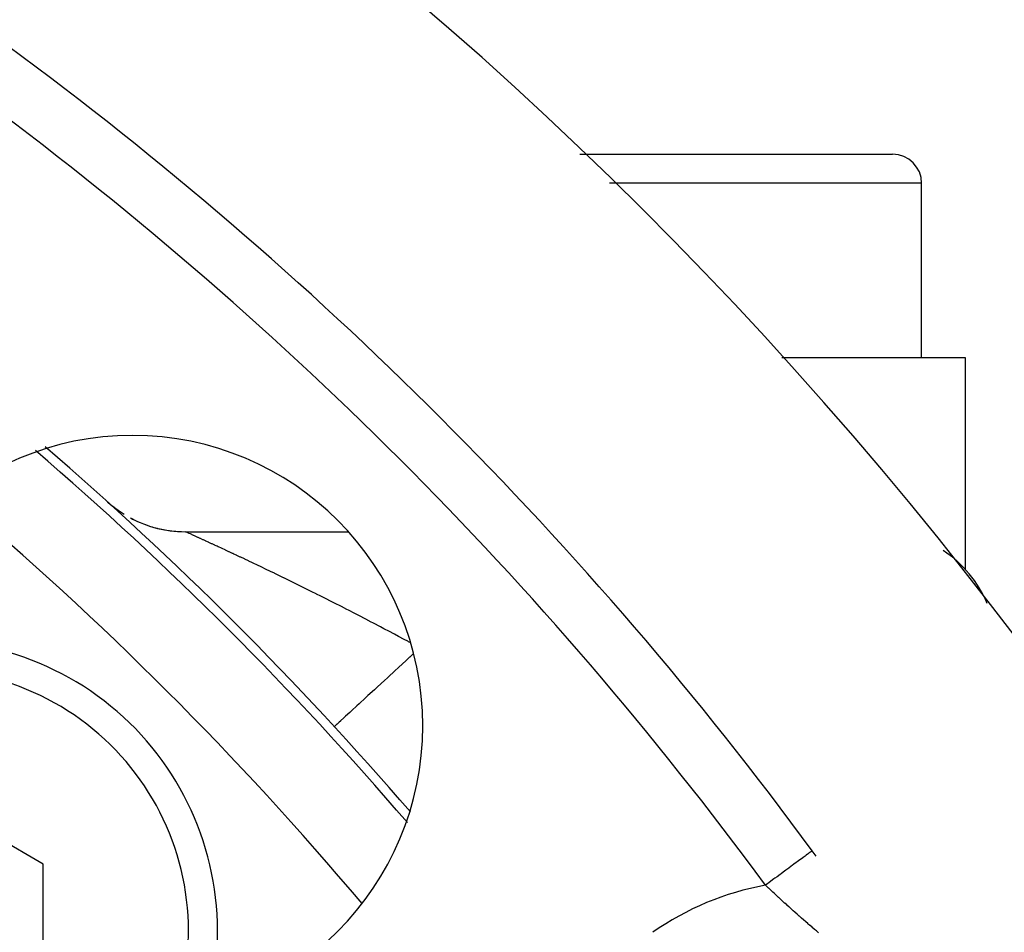
# Model space of a CAD drawing. Extents: x 24 to 816, y -336 to 283.
# Drawn here: x 785 to 802, y 14 to 29 of the extents above; entities that cross this region are included whole.
import ezdxf

# ---------------------------------------------------------------- set-up
doc = ezdxf.new("R2010")
doc.units = 0
doc.linetypes.add('DASHED', pattern=[11.05, 8.7, -2.35])
doc.layers.get('0').update_dxf_attribs({"linetype": 'CONTINUOUS'})
doc.layers.add('NEVIDI', color=4, linetype='DASHED')

msp = doc.modelspace()

# ---------------------------------------------------------------- linework, layer by layer
at = {"color": 2}
for p, q in [((794.435282, 27.082825), (799.819842, 27.082825)), ((796.069842, 27.080619), (796.069842, 27.081729)), ((799.790272, 27.082825), (799.819842, 27.082825)), ((799.790272, 27.082825), (799.819842, 27.082825)), ((800.319842, 23.582825), (800.319842, 26.582825)), ((800.319842, 23.582825), (800.319842, 26.582825)), ((790.890606, 23.582825), (790.892242, 23.582825)), ((797.91408, 23.582825), (801.069842, 23.582825)), ((801.069842, 23.582825), (801.069842, 19.937903)), ((786.297061, 21.099274), (786.293149, 21.100472)), ((786.297294, 21.099203), (786.297061, 21.099274)), ((786.298118, 21.098954), (786.297294, 21.099203)), ((786.298329, 21.098764), (786.381152, 21.027922)), ((786.381152, 21.027922), (786.48085, 20.952282)), ((786.48085, 20.952282), (786.585084, 20.883026)), ((786.693448, 20.820427), (786.805515, 20.764729)), ((786.805515, 20.764729), (786.920847, 20.716149)), ((786.920847, 20.716149), (787.038993, 20.674879)), ((787.038993, 20.674879), (787.159489, 20.641081)), ((787.159489, 20.641081), (787.281865, 20.614885)), ((787.281865, 20.614885), (787.40564, 20.596395)), ((787.40564, 20.596395), (787.53033, 20.585684)), ((787.53033, 20.585684), (787.639377, 20.582726)), ((787.639061, 20.582825), (790.446491, 20.582825)), ((787.639061, 20.582825), (790.446491, 20.582825)), ((793.817514, 20.582825), (793.819004, 20.582825)), ((793.817514, 20.582825), (793.819004, 20.582825)), ((801.069842, 19.932296), (801.069842, 19.937903)), ((801.069842, 19.937903), (801.069842, 19.932296)), ((785.192948, 14.860632), (783.192948, 16.015332)), ((785.192948, 12.551231), (785.192948, 14.860632))]:
    msp.add_line(p, q, dxfattribs=at)
for centre, radius, start, end in [((746.069842, -23.417175), 70, 8.841531, 171.158469), ((746.069842, -23.417175), 65, 36.327403, 53.672597), ((799.819842, 26.582825), 0.5, 0, 90), ((746.069842, -23.417175), 47.5, 0, 180), ((786.728481, 17.241465), 5, 0, 180), ((746.069842, -23.417175), 45.5, 0, 180), ((746.069842, -23.417175), 60, 40.762361, 49.260395), ((787.639061, 22.582825), 2, 228.590625, 232.175009), ((787.639061, 22.582825), 2, 233.580534, 235.761213), ((787.639061, 22.582825), 2, 241.777698, 246.517777), ((787.639061, 22.582825), 2, 248.948271, 256.11882), ((787.639061, 22.582825), 2, 256.632103, 263.291947), ((787.639061, 22.582825), 2, 264.315956, 268.030729), ((799.598868, 18.582825), 2, 22.41202, 56.932302), ((783.192948, 13.705931), 5, 0, 104.955486), ((786.728481, 17.241465), 5, 180, 360), ((746.069842, -23.417175), 65, 36.22517, 36.327402), ((783.192948, 13.705931), 5, 345.076758, 360)]:
    msp.add_arc(centre, radius, start, end, dxfattribs=at)
at = {"layer": 'NEVIDI', "color": 7, "linetype": 'CONTINUOUS'}
for p, q in [((800.319842, 26.582825), (794.942205, 26.582825)), ((787.639622, 20.582632), (787.639377, 20.582726)), ((787.643092, 20.581161), (787.639622, 20.582632)), ((787.650926, 20.577703), (787.643854, 20.580829)), ((787.652205, 20.577133), (787.650926, 20.577703)), ((787.662854, 20.572363), (787.652205, 20.577133)), ((787.664614, 20.571571), (787.662854, 20.572363)), ((787.674874, 20.566949), (787.664614, 20.571571)), ((787.678845, 20.565155), (787.674874, 20.566949)), ((787.681114, 20.56413), (787.678845, 20.565155)), ((787.698918, 20.55607), (787.681114, 20.56413)), ((787.70168, 20.554817), (787.698918, 20.55607)), ((787.723036, 20.545118), (787.70168, 20.554817)), ((787.726305, 20.543631), (787.723036, 20.545118)), ((787.750954, 20.532408), (787.726305, 20.543631)), ((787.754717, 20.530692), (787.750954, 20.532408)), ((787.779442, 20.519407), (787.754717, 20.530692)), ((787.782333, 20.518086), (787.779442, 20.519407)), ((787.786535, 20.516166), (787.782333, 20.518086)), ((787.81712, 20.502176), (787.786535, 20.516166)), ((787.821813, 20.500027), (787.81712, 20.502176)), ((787.855141, 20.484759), (787.821813, 20.500027)), ((787.860264, 20.482411), (787.855141, 20.484759)), ((787.896375, 20.46585), (787.860264, 20.482411)), ((787.901985, 20.463276), (787.896375, 20.46585)), ((787.940632, 20.445542), (787.901985, 20.463276)), ((787.946645, 20.442783), (787.940632, 20.445542)), ((787.950254, 20.441126), (787.946645, 20.442783)), ((787.988012, 20.423793), (787.950254, 20.441126)), ((787.994395, 20.420863), (787.988012, 20.423793)), ((788.038328, 20.400678), (787.994395, 20.420863)), ((788.045111, 20.397559), (788.038328, 20.400678)), ((788.091279, 20.376316), (788.045111, 20.397559)), ((788.09836, 20.373055), (788.091279, 20.376316)), ((788.146522, 20.35085), (788.09836, 20.373055)), ((788.153881, 20.347453), (788.146522, 20.35085)), ((788.1843, 20.333398), (788.153881, 20.347453)), ((788.203775, 20.324389), (788.1843, 20.333398)), ((788.211388, 20.320865), (788.203775, 20.324389)), ((788.262972, 20.296951), (788.211388, 20.320865)), ((788.270813, 20.293311), (788.262972, 20.296951)), ((788.324001, 20.268581), (788.270813, 20.293311)), ((788.332099, 20.264811), (788.324001, 20.268581)), ((788.386871, 20.23927), (788.332099, 20.264811)), ((788.395181, 20.23539), (788.386871, 20.23927)), ((788.451447, 20.209078), (788.395181, 20.23539)), ((788.459902, 20.205118), (788.451447, 20.209078)), ((788.475859, 20.197641), (788.459902, 20.205118)), ((788.517651, 20.178034), (788.475859, 20.197641)), ((788.526391, 20.173929), (788.517651, 20.178034)), ((788.585434, 20.146156), (788.526391, 20.173929)), ((788.594387, 20.141938), (788.585434, 20.146156)), ((788.654883, 20.113394), (788.594387, 20.141938)), ((788.664032, 20.10907), (788.654883, 20.113394)), ((788.725758, 20.079855), (788.664032, 20.10907)), ((788.735116, 20.075419), (788.725758, 20.079855)), ((788.798037, 20.045542), (788.735116, 20.075419)), ((788.807366, 20.041106), (788.798037, 20.045542)), ((788.817823, 20.03613), (788.807366, 20.041106)), ((788.871164, 20.010714), (788.817823, 20.03613)), ((788.880605, 20.00621), (788.871164, 20.010714)), ((788.945141, 19.975365), (788.880605, 20.00621)), ((788.954764, 19.970759), (788.945141, 19.975365)), ((789.019932, 19.939509), (788.954764, 19.970759)), ((789.029633, 19.934849), (789.019932, 19.939509)), ((789.095477, 19.903168), (789.029633, 19.934849)), ((789.105382, 19.898394), (789.095477, 19.903168)), ((789.171806, 19.866323), (789.105382, 19.898394)), ((789.181817, 19.861481), (789.171806, 19.866323)), ((789.201726, 19.851845), (789.181817, 19.861481)), ((789.248939, 19.828959), (789.201726, 19.851845)), ((789.258877, 19.824135), (789.248939, 19.828959)), ((789.326727, 19.791142), (789.258877, 19.824135)), ((789.336755, 19.786257), (789.326727, 19.791142)), ((789.405085, 19.75291), (789.336755, 19.786257)), ((789.415322, 19.747905), (789.405085, 19.75291)), ((789.484209, 19.714164), (789.415322, 19.747905)), ((789.494591, 19.709069), (789.484209, 19.714164)), ((789.564002, 19.674949), (789.494591, 19.709069)), ((789.574294, 19.66988), (789.564002, 19.674949)), ((789.620295, 19.647199), (789.574294, 19.66988)), ((789.644427, 19.635281), (789.620295, 19.647199)), ((789.654813, 19.630148), (789.644427, 19.635281)), ((789.725496, 19.595152), (789.654813, 19.630148)), ((789.735934, 19.589975), (789.725496, 19.595152)), ((789.807078, 19.554625), (789.735934, 19.589975)), ((789.817731, 19.549323), (789.807078, 19.554625)), ((789.889311, 19.513626), (789.817731, 19.549323)), ((789.899918, 19.508327), (789.889311, 19.513626)), ((789.972117, 19.472189), (789.899918, 19.508327)), ((789.982935, 19.466764), (789.972117, 19.472189)), ((790.055268, 19.430423), (789.982935, 19.466764)), ((790.064784, 19.425634), (790.055268, 19.430423)), ((790.066144, 19.424949), (790.064784, 19.425634)), ((790.138547, 19.388435), (790.066144, 19.424949)), ((790.149417, 19.382943), (790.138547, 19.388435)), ((790.222052, 19.346172), (790.149417, 19.382943)), ((790.232833, 19.340703), (790.222052, 19.346172)), ((790.305396, 19.303827), (790.232833, 19.340703)), ((790.316316, 19.298267), (790.305396, 19.303827)), ((790.388957, 19.261207), (790.316316, 19.298267)), ((790.399839, 19.255644), (790.388957, 19.261207)), ((790.472582, 19.218388), (790.399839, 19.255644)), ((790.483334, 19.21287), (790.472582, 19.218388)), ((790.526262, 19.190814), (790.483334, 19.21287)), ((790.556244, 19.175383), (790.526262, 19.190814)), ((790.567166, 19.169756), (790.556244, 19.175383)), ((790.64005, 19.132136), (790.567166, 19.169756)), ((790.650801, 19.126576), (790.64005, 19.132136)), ((790.723842, 19.088727), (790.650801, 19.126576)), ((790.734701, 19.08309), (790.723842, 19.088727)), ((790.807728, 19.045101), (790.734701, 19.08309)), ((790.818521, 19.039475), (790.807728, 19.045101)), ((790.891684, 19.001266), (790.818521, 19.039475)), ((790.902462, 18.995626), (790.891684, 19.001266)), ((790.975692, 18.957232), (790.902462, 18.995626)), ((790.986491, 18.951559), (790.975692, 18.957232)), ((790.997218, 18.945921), (790.986491, 18.951559)), ((791.059735, 18.913006), (790.997218, 18.945921)), ((791.070525, 18.907315), (791.059735, 18.913006)), ((791.143795, 18.868597), (791.070525, 18.907315)), ((791.154736, 18.862804), (791.143795, 18.868597)), ((791.227974, 18.823948), (791.154736, 18.862804)), ((791.23882, 18.818182), (791.227974, 18.823948)), ((791.312247, 18.77907), (791.23882, 18.818182)), ((791.323084, 18.773287), (791.312247, 18.77907)), ((791.396547, 18.733999), (791.323084, 18.773287)), ((791.407367, 18.728201), (791.396547, 18.733999)), ((791.468308, 18.69549), (791.407367, 18.728201)), ((791.480822, 18.688761), (791.468308, 18.69549)), ((791.491677, 18.682921), (791.480822, 18.688761)), ((791.508167, 18.674031), (791.491677, 18.682921)), ((795.640895, 18.582825), (795.639408, 18.582825)), ((791.443124, 18.367577), (791.312417, 18.247207)), ((791.500157, 18.420099), (791.443124, 18.367577)), ((791.505784, 18.425281), (791.500157, 18.420099)), ((791.565257, 18.48005), (791.505784, 18.425281)), ((791.251334, 18.190955), (791.12556, 18.075128)), ((791.306221, 18.241501), (791.251334, 18.190955)), ((791.312417, 18.247207), (791.306221, 18.241501)), ((791.067461, 18.021624), (790.948563, 17.912129)), ((791.119124, 18.069201), (791.067461, 18.021624)), ((791.12556, 18.075128), (791.119124, 18.069201)), ((790.894188, 17.862055), (790.78459, 17.761125)), ((790.941899, 17.905993), (790.894188, 17.862055)), ((790.948563, 17.912129), (790.941899, 17.905993)), ((790.735036, 17.715491), (790.636568, 17.62481)), ((790.7779, 17.754964), (790.735036, 17.715491)), ((790.78459, 17.761125), (790.7779, 17.754964)), ((790.469701, 17.471141), (790.398558, 17.405625)), ((790.501115, 17.50007), (790.469701, 17.471141)), ((790.507112, 17.505593), (790.501115, 17.50007)), ((790.592739, 17.584447), (790.507112, 17.505593)), ((790.630085, 17.61884), (790.592739, 17.584447)), ((790.636568, 17.62481), (790.630085, 17.61884)), ((790.290411, 17.30603), (790.25149, 17.270188)), ((790.308623, 17.322802), (790.290411, 17.30603)), ((790.312819, 17.326666), (790.308623, 17.322802)), ((790.368345, 17.377801), (790.312819, 17.326666)), ((790.393311, 17.400792), (790.368345, 17.377801)), ((790.398558, 17.405625), (790.393311, 17.400792)), ((790.209641, 17.231648), (790.205664, 17.227986)), ((790.21422, 17.235865), (790.209641, 17.231648)), ((790.215633, 17.237166), (790.21422, 17.235865)), ((790.23713, 17.256963), (790.215633, 17.237166)), ((790.248595, 17.267521), (790.23713, 17.256963)), ((790.25149, 17.270188), (790.248595, 17.267521)), ((798.237768, 14.942403), (798.201507, 14.91574)), ((798.249089, 14.950728), (798.237768, 14.942403)), ((798.272355, 14.967836), (798.249089, 14.950728)), ((798.303221, 14.990532), (798.272355, 14.967836)), ((798.31262, 14.997443), (798.303221, 14.990532)), ((798.331818, 15.011559), (798.31262, 14.997443)), ((798.356647, 15.029817), (798.331818, 15.011559)), ((798.363902, 15.035151), (798.356647, 15.029817)), ((798.378691, 15.046026), (798.363902, 15.035151)), ((798.397002, 15.05949), (798.378691, 15.046026)), ((798.402086, 15.063228), (798.397002, 15.05949)), ((798.412138, 15.07062), (798.402086, 15.063228)), ((798.423579, 15.079032), (798.412138, 15.07062)), ((798.42646, 15.081151), (798.423579, 15.079032)), ((798.431562, 15.084902), (798.42646, 15.081151)), ((798.435881, 15.088078), (798.431562, 15.084902)), ((797.981381, 14.75388), (797.933139, 14.718407)), ((797.997461, 14.765703), (797.981381, 14.75388)), ((798.030299, 14.789849), (797.997461, 14.765703)), ((798.075364, 14.822987), (798.030299, 14.789849)), ((798.089809, 14.833608), (798.075364, 14.822987)), ((798.120296, 14.856025), (798.089809, 14.833608)), ((798.161337, 14.886203), (798.120296, 14.856025)), ((798.174416, 14.89582), (798.161337, 14.886203)), ((798.201507, 14.91574), (798.174416, 14.89582)), ((797.776315, 14.603093), (797.72437, 14.564897)), ((797.79402, 14.616112), (797.776315, 14.603093)), ((797.830557, 14.642977), (797.79402, 14.616112)), ((797.881116, 14.680154), (797.830557, 14.642977)), ((797.898154, 14.692682), (797.881116, 14.680154)), ((797.933139, 14.718407), (797.898154, 14.692682)), ((797.668947, 14.524144), (797.631125, 14.496333)), ((797.648817, 14.479572), (797.631125, 14.496333)), ((797.653432, 14.475205), (797.648817, 14.479572)), ((797.683101, 14.447178), (797.653432, 14.475205)), ((797.687298, 14.537637), (797.668947, 14.524144)), ((797.687756, 14.442789), (797.683101, 14.447178)), ((797.72437, 14.564897), (797.687298, 14.537637)), ((797.717453, 14.414838), (797.687756, 14.442789)), ((797.722112, 14.410461), (797.717453, 14.414838)), ((797.751888, 14.38254), (797.722112, 14.410461)), ((797.756535, 14.378191), (797.751888, 14.38254)), ((797.786364, 14.350331), (797.756535, 14.378191)), ((797.791044, 14.345969), (797.786364, 14.350331)), ((797.820998, 14.318105), (797.791044, 14.345969)), ((797.825698, 14.313743), (797.820998, 14.318105)), ((797.850717, 14.290559), (797.825698, 14.313743)), ((797.855735, 14.285918), (797.850717, 14.290559)), ((797.860452, 14.281557), (797.855735, 14.285918)), ((797.890594, 14.253753), (797.860452, 14.281557)), ((797.89532, 14.249404), (797.890594, 14.253753)), ((797.9256, 14.221594), (797.89532, 14.249404)), ((797.93035, 14.217241), (797.9256, 14.221594)), ((797.960757, 14.189438), (797.93035, 14.217241)), ((797.965527, 14.185086), (797.960757, 14.189438)), ((797.996063, 14.157289), (797.965527, 14.185086)), ((798.000844, 14.152946), (797.996063, 14.157289)), ((798.031468, 14.125194), (798.000844, 14.152946)), ((798.032088, 14.124634), (798.031468, 14.125194)), ((798.0363, 14.120826), (798.032088, 14.124634)), ((798.06707, 14.093067), (798.0363, 14.120826)), ((798.071898, 14.088722), (798.06707, 14.093067)), ((798.10277, 14.060999), (798.071898, 14.088722)), ((798.103395, 14.060439), (798.10277, 14.060999)), ((798.10756, 14.056708), (798.103395, 14.060439)), ((798.138689, 14.028884), (798.10756, 14.056708)), ((798.143548, 14.024551), (798.138689, 14.028884)), ((798.17478, 13.996766), (798.143548, 14.024551)), ((798.17968, 13.992418), (798.17478, 13.996766)), ((798.211034, 13.964656), (798.17968, 13.992418)), ((798.215953, 13.960312), (798.211034, 13.964656)), ((798.247491, 13.932521), (798.215953, 13.960312)), ((798.252441, 13.928169), (798.247491, 13.932521)), ((798.284146, 13.900364), (798.252441, 13.928169)), ((798.28912, 13.896013), (798.284146, 13.900364)), ((798.320941, 13.868238), (798.28912, 13.896013)), ((798.325932, 13.863892), (798.320941, 13.868238)), ((798.35793, 13.836095), (798.325932, 13.863892)), ((798.362885, 13.831801), (798.35793, 13.836095)), ((798.368015, 13.827357), (798.362885, 13.831801)), ((798.395047, 13.803992), (798.368015, 13.827357)), ((798.400071, 13.799658), (798.395047, 13.803992)), ((798.432324, 13.7719), (798.400071, 13.799658)), ((798.437382, 13.767557), (798.432324, 13.7719)), ((798.46973, 13.739845), (798.437382, 13.767557)), ((798.474802, 13.73551), (798.46973, 13.739845)), ((798.507216, 13.707869), (798.474802, 13.73551)), ((798.512288, 13.703554), (798.507216, 13.707869)), ((798.544772, 13.675977), (798.512288, 13.703554))]:
    msp.add_line(p, q, dxfattribs=at)
for centre, radius, start, end in [((746.069842, -23.417175), 64, 36.327403, 53.672597), ((746.069842, -23.417175), 59.841028, 40.6621, 49.344018), ((746.069842, -23.417175), 58.341942, 40.122111, 49.882439), ((746.069842, -23.417175), 43.732114, 0, 180), ((783.192948, 13.705931), 4.5, 0, 108.120913), ((786.728481, 17.241465), 6.5, 195.0123, 254.9877), ((798.518508, 9.645453), 4.931378, 100.366635, 125), ((783.192948, 13.705931), 4.5, 341.832134, 360)]:
    msp.add_arc(centre, radius, start, end, dxfattribs=at)

doc.saveas('drawing.dxf')
